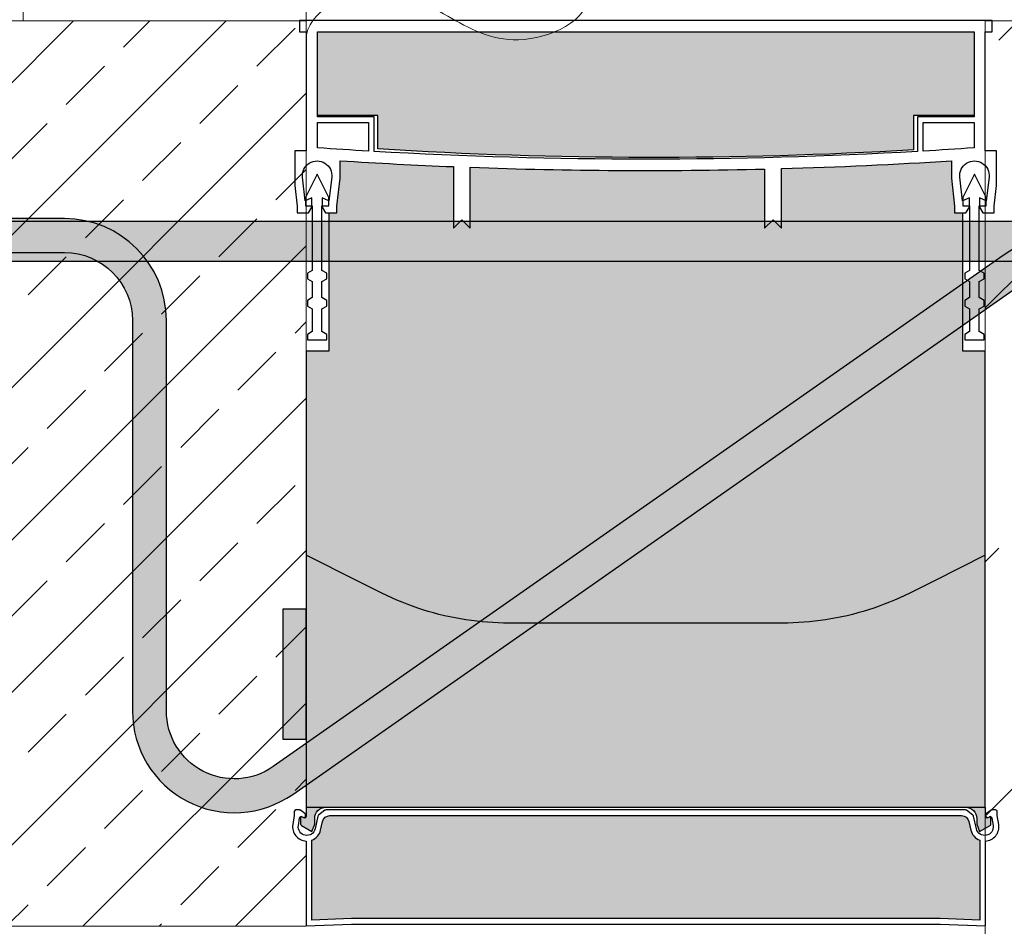
# Model space of a CAD drawing. Units: millimetres. Extents: x 93 to 2283, y 104 to 2059.
# Drawn here: x 959 to 1133, y 802 to 962 of the extents above; entities that cross this region are included whole.
import ezdxf
from ezdxf.xclip import XClip

# ---------------------------------------------------------------- set-up
doc = ezdxf.new("R2010")
doc.units = ezdxf.units.MM
doc.header["$XCLIPFRAME"] = 2
for name, color, linetype in [('TI-Detail_040', 40, 'Continuous'), ('TI-DÄMMUNG', 50, 'Continuous'), ('TI-FERTIGTEIL', 254, 'Continuous'), ('TI-KONTUR', 7, 'Continuous'), ('TI-PROFILE', 7, 'Continuous'), ('TI-SCHATTIERUNG DUNKEL', 8, 'Continuous'), ('TI-SCHATTIERUNG HELL', 9, 'Continuous'), ('TI-SCHATTIERUNG HELL @ 1', 9, 'Continuous'), ('TI-SCHATTIERUNG HELL @ 13 (1)', 9, 'Continuous'), ('TI-SCHATTIERUNG HELL @ 13 (2)', 9, 'Continuous'), ('TI-SCHATTIERUNG HELL @ 26', 9, 'Continuous'), ('TI-SCHATTIERUNG HELL @ 54', 9, 'Continuous'), ('TI-SCHATTIERUNG HELL @ 6.5', 9, 'Continuous'), ('TI-SCHRAFFUR', 1, 'Continuous')]:
    doc.layers.add(name, color=color, linetype=linetype)

# ---------------------------------------------------------------- blocks, each defined once
blk = doc.blocks.new('Zugstab_2')
at = {"layer": 'TI-SCHATTIERUNG DUNKEL'}
blk.add_hatch(color=256, dxfattribs=at).paths.add_polyline_path([(714.9999999999995, -0.5), (394.9999999999995, -0.5), (394.9999999999995, -7.5), (714.9999999999995, -7.5)])
at = {"layer": 'TI-KONTUR'}
blk.add_lwpolyline([(714.9999999999995, -0.5), (394.9999999999995, -0.5), (394.9999999999995, -7.5), (714.9999999999995, -7.5)], close=True, dxfattribs=at)
blk = doc.blocks.new('*U8')
at = {"layer": 'TI-SCHATTIERUNG HELL @ 1'}
blk.add_hatch(color=256, dxfattribs=at).paths.add_polyline_path([(-84.19653001450524, 32.52360794867855), (-85.13019561767624, 32.53239910925913), (-86.06888055801392, 32.55888264502573), (-87.01199531555221, 32.60322611655283), (-87.95887231826782, 32.66559164847422), (-88.90884637832687, 32.74614851798106), (-89.86124515533493, 32.8450660022645), (-90.81540107727096, 32.96251814688731), (-91.77063941955612, 33.09867899741221), (-92.72630214691162, 33.25372975195933), (-93.68168115615845, 33.42784445609141), (-94.63602066040085, 33.62114708746958), (-95.58845043182419, 33.83354227866221), (-96.53833389282227, 34.06489651526499), (-97.48508691787765, 34.31508343543101), (-98.42809438705535, 34.58397667731333), (-99.36674833297775, 34.87145703162241), (-100.3004407882695, 35.17740052069712), (-101.2285566329956, 35.50168316687632), (-102.1505022048955, 35.84420483435679), (-103.0656385421757, 36.2048391612916), (-103.973240852356, 36.58334057654429), (-104.872899055481, 36.97944443549204), (-105.7642507553101, 37.39287894095469), (-106.6467019536231, 37.82335212774342), (-111, 40), (-120, 44.5), (-120, 0), (0, 0), (-4.547473508864641e-13, 44.5), (-9, 40), (-13.35329804596358, 37.82335212794715), (-14.23574924469085, 37.39287894095469), (-15.1271009445195, 36.97944443549204), (-16.02675914764404, 36.58334057654429), (-16.93436145782471, 36.2048391612916), (-17.84949779510544, 35.84420483435679), (-18.77144336700485, 35.50168316687632), (-19.69955921173141, 35.17740052069712), (-20.63325166702316, 34.87145703162241), (-21.57190561294601, 34.58397667731333), (-22.51491308212326, 34.31508343543101), (-23.46166610717864, 34.06489651526499), (-24.41154956817672, 33.83354227866221), (-25.36397933960052, 33.62114708746958), (-26.31831884384201, 33.42784445609141), (-27.27369785308883, 33.25372975195933), (-28.22936058044479, 33.09867899741221), (-29.18459892272995, 32.96251814688731), (-30.13875484466553, 32.8450660022645), (-31.09115362167358, 32.74614851798106), (-32.04112768173263, 32.66559164847422), (-32.98800468444824, 32.60322611655283), (-33.93111944198699, 32.55888264502573), (-34.86980438232467, 32.53239910925913), (-35.80346998549612, 32.52360794867855)])
at = {"layer": 'TI-SCHATTIERUNG HELL @ 13 (1)'}
blk.add_hatch(color=256, dxfattribs=at).paths.add_polyline_path([(-84.19653001450524, 32.52360794867855), (-85.13019561767624, 32.53239910925913), (-86.06888055801392, 32.55888264502573), (-87.01199531555221, 32.60322611655283), (-87.95887231826782, 32.66559164847422), (-88.90884637832687, 32.74614851798106), (-89.86124515533493, 32.8450660022645), (-90.81540107727096, 32.96251814688731), (-91.77063941955612, 33.09867899741221), (-92.72630214691162, 33.25372975195933), (-93.68168115615845, 33.42784445609141), (-94.63602066040085, 33.62114708746958), (-95.58845043182419, 33.83354227866221), (-96.53833389282227, 34.06489651526499), (-97.48508691787765, 34.31508343543101), (-98.42809438705535, 34.58397667731333), (-99.36674833297775, 34.87145703162241), (-100.3004407882695, 35.17740052069712), (-101.2285566329956, 35.50168316687632), (-102.1505022048955, 35.84420483435679), (-103.0656385421757, 36.2048391612916), (-103.973240852356, 36.58334057654429), (-104.872899055481, 36.97944443549204), (-105.7642507553101, 37.39287894095469), (-106.6467019536231, 37.82335212774342), (-111, 40), (-120, 44.5), (-120, 0), (0, 0), (-4.547473508864641e-13, 44.5), (-9, 40), (-13.35329804596358, 37.82335212794715), (-14.23574924469085, 37.39287894095469), (-15.1271009445195, 36.97944443549204), (-16.02675914764404, 36.58334057654429), (-16.93436145782471, 36.2048391612916), (-17.84949779510544, 35.84420483435679), (-18.77144336700485, 35.50168316687632), (-19.69955921173141, 35.17740052069712), (-20.63325166702316, 34.87145703162241), (-21.57190561294601, 34.58397667731333), (-22.51491308212326, 34.31508343543101), (-23.46166610717864, 34.06489651526499), (-24.41154956817672, 33.83354227866221), (-25.36397933960052, 33.62114708746958), (-26.31831884384201, 33.42784445609141), (-27.27369785308883, 33.25372975195933), (-28.22936058044479, 33.09867899741221), (-29.18459892272995, 32.96251814688731), (-30.13875484466553, 32.8450660022645), (-31.09115362167358, 32.74614851798106), (-32.04112768173263, 32.66559164847422), (-32.98800468444824, 32.60322611655283), (-33.93111944198699, 32.55888264502573), (-34.86980438232467, 32.53239910925913), (-35.80346998549612, 32.52360794867855)])
at = {"layer": 'TI-SCHATTIERUNG HELL @ 13 (2)'}
blk.add_hatch(color=256, dxfattribs=at).paths.add_polyline_path([(-84.19653001450524, 32.52360794867855), (-85.13019561767624, 32.53239910925913), (-86.06888055801392, 32.55888264502573), (-87.01199531555221, 32.60322611655283), (-87.95887231826782, 32.66559164847422), (-88.90884637832687, 32.74614851798106), (-89.86124515533493, 32.8450660022645), (-90.81540107727096, 32.96251814688731), (-91.77063941955612, 33.09867899741221), (-92.72630214691162, 33.25372975195933), (-93.68168115615845, 33.42784445609141), (-94.63602066040085, 33.62114708746958), (-95.58845043182419, 33.83354227866221), (-96.53833389282227, 34.06489651526499), (-97.48508691787765, 34.31508343543101), (-98.42809438705535, 34.58397667731333), (-99.36674833297775, 34.87145703162241), (-100.3004407882695, 35.17740052069712), (-101.2285566329956, 35.50168316687632), (-102.1505022048955, 35.84420483435679), (-103.0656385421757, 36.2048391612916), (-103.973240852356, 36.58334057654429), (-104.872899055481, 36.97944443549204), (-105.7642507553101, 37.39287894095469), (-106.6467019536231, 37.82335212774342), (-111, 40), (-120, 44.5), (-120, 0), (0, 0), (-4.547473508864641e-13, 44.5), (-9, 40), (-13.35329804596358, 37.82335212794715), (-14.23574924469085, 37.39287894095469), (-15.1271009445195, 36.97944443549204), (-16.02675914764404, 36.58334057654429), (-16.93436145782471, 36.2048391612916), (-17.84949779510544, 35.84420483435679), (-18.77144336700485, 35.50168316687632), (-19.69955921173141, 35.17740052069712), (-20.63325166702316, 34.87145703162241), (-21.57190561294601, 34.58397667731333), (-22.51491308212326, 34.31508343543101), (-23.46166610717864, 34.06489651526499), (-24.41154956817672, 33.83354227866221), (-25.36397933960052, 33.62114708746958), (-26.31831884384201, 33.42784445609141), (-27.27369785308883, 33.25372975195933), (-28.22936058044479, 33.09867899741221), (-29.18459892272995, 32.96251814688731), (-30.13875484466553, 32.8450660022645), (-31.09115362167358, 32.74614851798106), (-32.04112768173263, 32.66559164847422), (-32.98800468444824, 32.60322611655283), (-33.93111944198699, 32.55888264502573), (-34.86980438232467, 32.53239910925913), (-35.80346998549612, 32.52360794867855)])
at = {"layer": 'TI-SCHATTIERUNG HELL @ 26'}
blk.add_hatch(color=256, dxfattribs=at).paths.add_polyline_path([(-84.19653001450524, 32.52360794867855), (-85.13019561767624, 32.53239910925913), (-86.06888055801392, 32.55888264502573), (-87.01199531555221, 32.60322611655283), (-87.95887231826782, 32.66559164847422), (-88.90884637832687, 32.74614851798106), (-89.86124515533493, 32.8450660022645), (-90.81540107727096, 32.96251814688731), (-91.77063941955612, 33.09867899741221), (-92.72630214691162, 33.25372975195933), (-93.68168115615845, 33.42784445609141), (-94.63602066040085, 33.62114708746958), (-95.58845043182419, 33.83354227866221), (-96.53833389282227, 34.06489651526499), (-97.48508691787765, 34.31508343543101), (-98.42809438705535, 34.58397667731333), (-99.36674833297775, 34.87145703162241), (-100.3004407882695, 35.17740052069712), (-101.2285566329956, 35.50168316687632), (-102.1505022048955, 35.84420483435679), (-103.0656385421757, 36.2048391612916), (-103.973240852356, 36.58334057654429), (-104.872899055481, 36.97944443549204), (-105.7642507553101, 37.39287894095469), (-106.6467019536231, 37.82335212774342), (-111, 40), (-120, 44.5), (-120, 0), (0, 0), (-4.547473508864641e-13, 44.5), (-9, 40), (-13.35329804596358, 37.82335212794715), (-14.23574924469085, 37.39287894095469), (-15.1271009445195, 36.97944443549204), (-16.02675914764404, 36.58334057654429), (-16.93436145782471, 36.2048391612916), (-17.84949779510544, 35.84420483435679), (-18.77144336700485, 35.50168316687632), (-19.69955921173141, 35.17740052069712), (-20.63325166702316, 34.87145703162241), (-21.57190561294601, 34.58397667731333), (-22.51491308212326, 34.31508343543101), (-23.46166610717864, 34.06489651526499), (-24.41154956817672, 33.83354227866221), (-25.36397933960052, 33.62114708746958), (-26.31831884384201, 33.42784445609141), (-27.27369785308883, 33.25372975195933), (-28.22936058044479, 33.09867899741221), (-29.18459892272995, 32.96251814688731), (-30.13875484466553, 32.8450660022645), (-31.09115362167358, 32.74614851798106), (-32.04112768173263, 32.66559164847422), (-32.98800468444824, 32.60322611655283), (-33.93111944198699, 32.55888264502573), (-34.86980438232467, 32.53239910925913), (-35.80346998549612, 32.52360794867855)])
at = {"layer": 'TI-SCHATTIERUNG HELL @ 54'}
blk.add_hatch(color=256, dxfattribs=at).paths.add_polyline_path([(-84.19653001450524, 32.52360794867855), (-85.13019561767624, 32.53239910925913), (-86.06888055801392, 32.55888264502573), (-87.01199531555221, 32.60322611655283), (-87.95887231826782, 32.66559164847422), (-88.90884637832687, 32.74614851798106), (-89.86124515533493, 32.8450660022645), (-90.81540107727096, 32.96251814688731), (-91.77063941955612, 33.09867899741221), (-92.72630214691162, 33.25372975195933), (-93.68168115615845, 33.42784445609141), (-94.63602066040085, 33.62114708746958), (-95.58845043182419, 33.83354227866221), (-96.53833389282227, 34.06489651526499), (-97.48508691787765, 34.31508343543101), (-98.42809438705535, 34.58397667731333), (-99.36674833297775, 34.87145703162241), (-100.3004407882695, 35.17740052069712), (-101.2285566329956, 35.50168316687632), (-102.1505022048955, 35.84420483435679), (-103.0656385421757, 36.2048391612916), (-103.973240852356, 36.58334057654429), (-104.872899055481, 36.97944443549204), (-105.7642507553101, 37.39287894095469), (-106.6467019536231, 37.82335212774342), (-111, 40), (-120, 44.5), (-120, 0), (0, 0), (-4.547473508864641e-13, 44.5), (-9, 40), (-13.35329804596358, 37.82335212794715), (-14.23574924469085, 37.39287894095469), (-15.1271009445195, 36.97944443549204), (-16.02675914764404, 36.58334057654429), (-16.93436145782471, 36.2048391612916), (-17.84949779510544, 35.84420483435679), (-18.77144336700485, 35.50168316687632), (-19.69955921173141, 35.17740052069712), (-20.63325166702316, 34.87145703162241), (-21.57190561294601, 34.58397667731333), (-22.51491308212326, 34.31508343543101), (-23.46166610717864, 34.06489651526499), (-24.41154956817672, 33.83354227866221), (-25.36397933960052, 33.62114708746958), (-26.31831884384201, 33.42784445609141), (-27.27369785308883, 33.25372975195933), (-28.22936058044479, 33.09867899741221), (-29.18459892272995, 32.96251814688731), (-30.13875484466553, 32.8450660022645), (-31.09115362167358, 32.74614851798106), (-32.04112768173263, 32.66559164847422), (-32.98800468444824, 32.60322611655283), (-33.93111944198699, 32.55888264502573), (-34.86980438232467, 32.53239910925913), (-35.80346998549612, 32.52360794867855)])
at = {"layer": 'TI-SCHATTIERUNG HELL @ 6.5'}
blk.add_hatch(color=256, dxfattribs=at).paths.add_polyline_path([(-84.19653001450524, 32.52360794867855), (-85.13019561767624, 32.53239910925913), (-86.06888055801392, 32.55888264502573), (-87.01199531555221, 32.60322611655283), (-87.95887231826782, 32.66559164847422), (-88.90884637832687, 32.74614851798106), (-89.86124515533493, 32.8450660022645), (-90.81540107727096, 32.96251814688731), (-91.77063941955612, 33.09867899741221), (-92.72630214691162, 33.25372975195933), (-93.68168115615845, 33.42784445609141), (-94.63602066040085, 33.62114708746958), (-95.58845043182419, 33.83354227866221), (-96.53833389282227, 34.06489651526499), (-97.48508691787765, 34.31508343543101), (-98.42809438705535, 34.58397667731333), (-99.36674833297775, 34.87145703162241), (-100.3004407882695, 35.17740052069712), (-101.2285566329956, 35.50168316687632), (-102.1505022048955, 35.84420483435679), (-103.0656385421757, 36.2048391612916), (-103.973240852356, 36.58334057654429), (-104.872899055481, 36.97944443549204), (-105.7642507553101, 37.39287894095469), (-106.6467019536231, 37.82335212774342), (-111, 40), (-120, 44.5), (-120, 0), (0, 0), (-4.547473508864641e-13, 44.5), (-9, 40), (-13.35329804596358, 37.82335212794715), (-14.23574924469085, 37.39287894095469), (-15.1271009445195, 36.97944443549204), (-16.02675914764404, 36.58334057654429), (-16.93436145782471, 36.2048391612916), (-17.84949779510544, 35.84420483435679), (-18.77144336700485, 35.50168316687632), (-19.69955921173141, 35.17740052069712), (-20.63325166702316, 34.87145703162241), (-21.57190561294601, 34.58397667731333), (-22.51491308212326, 34.31508343543101), (-23.46166610717864, 34.06489651526499), (-24.41154956817672, 33.83354227866221), (-25.36397933960052, 33.62114708746958), (-26.31831884384201, 33.42784445609141), (-27.27369785308883, 33.25372975195933), (-28.22936058044479, 33.09867899741221), (-29.18459892272995, 32.96251814688731), (-30.13875484466553, 32.8450660022645), (-31.09115362167358, 32.74614851798106), (-32.04112768173263, 32.66559164847422), (-32.98800468444824, 32.60322611655283), (-33.93111944198699, 32.55888264502573), (-34.86980438232467, 32.53239910925913), (-35.80346998549612, 32.52360794867855)])
blk = doc.blocks.new('*U9')
at = {"layer": 'TI-SCHATTIERUNG HELL @ 1'}
blk.add_hatch(color=256, dxfattribs=at).paths.add_polyline_path([(-120, 35), (-122.735617919519, 35), (-123.7278957962326, 35), (-124.1000000000004, 35), (-124.1000000000004, 12), (-123.7278957962326, 12), (-122.735617919519, 12), (-120, 12)])
at = {"layer": 'TI-SCHATTIERUNG HELL @ 13 (1)'}
blk.add_hatch(color=256, dxfattribs=at).paths.add_polyline_path([(-120, 35), (-122.735617919519, 35), (-123.7278957962326, 35), (-124.1000000000004, 35), (-124.1000000000004, 12), (-123.7278957962326, 12), (-122.735617919519, 12), (-120, 12)])
at = {"layer": 'TI-SCHATTIERUNG HELL @ 13 (2)'}
blk.add_hatch(color=256, dxfattribs=at).paths.add_polyline_path([(-120, 35), (-122.735617919519, 35), (-123.7278957962326, 35), (-124.1000000000004, 35), (-124.1000000000004, 12), (-123.7278957962326, 12), (-122.735617919519, 12), (-120, 12)])
at = {"layer": 'TI-SCHATTIERUNG HELL @ 26'}
blk.add_hatch(color=256, dxfattribs=at).paths.add_polyline_path([(-120, 35), (-122.735617919519, 35), (-123.7278957962326, 35), (-124.1000000000004, 35), (-124.1000000000004, 12), (-123.7278957962326, 12), (-122.735617919519, 12), (-120, 12)])
at = {"layer": 'TI-SCHATTIERUNG HELL @ 54'}
blk.add_hatch(color=256, dxfattribs=at).paths.add_polyline_path([(-120, 35), (-122.735617919519, 35), (-123.7278957962326, 35), (-124.1000000000004, 35), (-124.1000000000004, 12), (-123.7278957962326, 12), (-122.735617919519, 12), (-120, 12)])
at = {"layer": 'TI-SCHATTIERUNG HELL @ 6.5'}
blk.add_hatch(color=256, dxfattribs=at).paths.add_polyline_path([(-120, 35), (-122.735617919519, 35), (-123.7278957962326, 35), (-124.1000000000004, 35), (-124.1000000000004, 12), (-123.7278957962326, 12), (-122.735617919519, 12), (-120, 12)])
blk = doc.blocks.new('HTE-Drucklager_2')
at = {"layer": 'TI-KONTUR'}
for points in [[(0, 44.5), (-9, 40), (-13.35329804596358, 37.82335212794715), (-14.23574924469085, 37.39287894095469), (-15.12710094451904, 36.97944443549204), (-16.02675914764404, 36.58334057654429), (-16.93436145782471, 36.2048391612916), (-17.84949779510498, 35.84420483435679), (-18.77144336700485, 35.50168316687632), (-19.69955921173141, 35.17740052069712), (-20.63325166702316, 34.87145703162241), (-21.57190561294601, 34.58397667731333), (-22.51491308212326, 34.31508343543101), (-23.46166610717864, 34.06489651526499), (-24.41154956817672, 33.83354227866221), (-25.36397933960052, 33.62114708746958), (-26.31831884384201, 33.42784445609141), (-27.27369785308883, 33.25372975195933), (-28.22936058044434, 33.09867899741221), (-29.18459892272995, 32.96251814688731), (-30.13875484466553, 32.8450660022645), (-31.09115362167358, 32.74614851798106), (-32.04112768173263, 32.66559164847422), (-32.98800468444824, 32.60322611655283), (-33.93111944198699, 32.55888264502573), (-34.86980438232422, 32.53239910925913), (-35.80346998549612, 32.52360794867855), (-84.19653001450524, 32.52360794867855), (-85.13019561767624, 32.53239910925913), (-86.06888055801392, 32.55888264502573), (-87.01199531555221, 32.60322611655283), (-87.95887231826782, 32.66559164847422), (-88.90884637832687, 32.74614851798106), (-89.86124515533493, 32.8450660022645), (-90.81540107727051, 32.96251814688731), (-91.77063941955612, 33.09867899741221), (-92.72630214691162, 33.25372975195933), (-93.68168115615845, 33.42784445609141), (-94.63602066040085, 33.62114708746958), (-95.58845043182373, 33.83354227866221), (-96.53833389282227, 34.06489651526499), (-97.48508691787765, 34.31508343543101), (-98.42809438705535, 34.58397667731333), (-99.3667483329782, 34.87145703162241), (-100.3004407882695, 35.17740052069712), (-101.2285566329956, 35.50168316687632), (-102.150502204895, 35.84420483435679), (-103.0656385421757, 36.2048391612916), (-103.973240852356, 36.58334057654429), (-104.872899055481, 36.97944443549204), (-105.7642507553101, 37.39287894095469), (-106.6467019536231, 37.82335212774342), (-111, 40), (-120, 44.5), (-120, 0), (0, 0)], [(-120, 35), (-122.735617919519, 35), (-123.7278957962326, 35), (-124.1000000000004, 35), (-124.1000000000004, 12), (-123.7278957962326, 12), (-122.735617919519, 12), (-120, 12)]]:
    blk.add_lwpolyline(points, close=True, dxfattribs=at)
at = {"layer": 'TI-SCHATTIERUNG HELL', "linetype": 'Continuous'}
for name in ['*U8', '*U9']:
    blk.add_blockref(name, (0, 0), dxfattribs=at)
blk = doc.blocks.new('A$C3A5E71AE')
at = {"layer": 'TI-SCHATTIERUNG DUNKEL'}
blk.add_hatch(color=256, dxfattribs=at).paths.add_polyline_path([(284, -1.70530256582424e-13), (260, -1.70530256582424e-13), (260, -6.000000000000171), (284, -6.000000000000171, -0.4142135623730951), (296, -18.00000000000017), (296, -87.00000000000017, 0.6068148963145965), (324.3243758543189, -101.7447367972021), (453.3137014431289, -11.42543867133054, -0.1539147210598293), (470.5209945336603, -6.000000000000284), (543.5209945336603, -6.000000000000341), (543.5209945336603, -2.842170943040401e-13), (470.5209945336605, -2.273736754432321e-13, 0.1539147210598294), (449.8722428250229, -6.510526405596522), (320.8829172362125, -96.82982453146809, -0.606814896314596), (302, -87.00000000000017), (302, -18.00000000000017, 0.4142135623730951)])
at = {"layer": 'TI-KONTUR'}
blk.add_lwpolyline([(284, -1.70530256582424e-13), (260, -1.70530256582424e-13), (260, -6.000000000000171), (284, -6.000000000000171, -0.4142135623730953), (296, -18.00000000000017), (296, -87.00000000000017, 0.6068148963145967), (324.3243758543189, -101.7447367972021), (453.3137014431289, -11.42543867133048, -0.1539147210598292), (470.5209945336603, -6.000000000000284), (543.5209945336603, -6.000000000000341), (543.5209945336603, -2.842170943040401e-13), (470.5209945336604, -2.273736754432321e-13, 0.153914721059829), (449.8722428250228, -6.510526405596522), (320.8829172362125, -96.82982453146809, -0.6068148963145964), (302, -87.00000000000017), (302, -18.00000000000017, 0.4142135623730949)], format="xyb", close=True, dxfattribs=at)
blk = doc.blocks.new('KXT50-H160_V3')
at = {"layer": 'TI-FERTIGTEIL'}
h = blk.add_hatch(color=256, dxfattribs=at)
edge = h.paths.add_edge_path()
edge.add_line((-47.33600382471604, -22.69145620339987), (-47.33600382471514, -16.74966054582183))
edge.add_line((-47.33600382471514, -16.74966054582183), (-57.99884186222698, -16.74966054582183))
edge.add_line((-57.99884186222698, -16.74966054582183), (-57.99884186222698, -1.999960064211336))
edge.add_line((-57.99884186222698, -1.999960064211336), (57.99884186222334, -1.999960064211336))
edge.add_line((57.99884186222334, -1.999960064211336), (57.99884186222334, -16.74966054582183))
edge.add_line((57.99884186222334, -16.74966054582183), (47.3360038247115, -16.74966054582183))
edge.add_line((47.3360038247115, -16.74966054582183), (47.3360038247115, -22.85288160034543))
edge.add_arc((1.337154776945325, 761.4360763121298), 785.6367249671795, 266.4480356255701, 273.3565743068177, ccw=False)
h = blk.add_hatch(color=256, dxfattribs=at)
edge = h.paths.add_edge_path()
edge.add_line((59.99880192644014, -58.44932109165529), (55.99880192644014, -58.44932109165529))
edge.add_line((55.99880192644014, -58.44932109165529), (55.99880192644014, -33.99932109165093))
edge.add_line((55.99880192644014, -33.99932109165093), (54.57391025225843, -33.99932109165093))
edge.add_line((54.57391025225843, -33.99932109165093), (54.57391025225843, -32.80749248174106))
edge.add_line((54.57391025225843, -32.80749248174106), (53.99892023725897, -27.85195870877214))
edge.add_line((53.99892023725897, -27.85195870877214), (53.99892023725943, -24.77024579693534))
edge.add_arc((-1.509761204943061e-10, 817.4836762479827), 843.9831470988346, 271.629483423127, 273.66834929659535, ccw=False)
edge.add_line((23.9995192740389, -26.15817647238873), (23.9995192740389, -36.69926717833732))
edge.add_line((23.9995192740389, -36.69926717833732), (22.49954922587858, -35.19929713018064))
edge.add_line((22.49954922587858, -35.19929713018064), (20.99957917771644, -36.69926717833732))
edge.add_line((20.99957917771644, -36.69926717833732), (20.99957917771644, -26.23817973371479))
edge.add_arc((-2.501110429875553e-11, 817.4836762479608), 843.9831470988065, 267.89506079598704, 271.4257529240875, ccw=False)
edge.add_line((-30.9993794987904, -25.92997733935044), (-30.9993794987904, -36.69926717833732))
edge.add_line((-30.9993794987904, -36.69926717833732), (-32.49934954695163, -35.19929713018064))
edge.add_line((-32.49934954695163, -35.19929713018064), (-33.99931959511196, -36.69926717833732))
edge.add_line((-33.99931959511196, -36.69926717833732), (-33.99931959511241, -25.81437240025116))
edge.add_arc((7.639755494892597e-11, 817.4836762491977), 843.9831471000497, 266.331650703415, 267.6912515441209, ccw=False)
edge.add_line((-53.99892023725988, -24.77024579694262), (-53.99892023725988, -27.85195870877214))
edge.add_line((-53.99892023725988, -27.85195870877214), (-54.57391025225843, -32.80749248174106))
edge.add_line((-54.57391025225843, -32.80749248174106), (-54.57391025225843, -33.99932109165093))
edge.add_line((-54.57391025225843, -33.99932109165093), (-56.00119807355986, -33.99932109165093))
edge.add_line((-56.00119807355986, -33.99932109165093), (-56.00119807355986, -58.44932109165529))
edge.add_line((-56.00119807355986, -58.44932109165529), (-60.00119807355986, -58.44932109165529))
edge.add_line((-60.00119807355986, -58.44932109165529), (-60.00119807355986, -139))
edge.add_line((-60.00119807355986, -139), (59.99880192644014, -139))
edge.add_line((59.99880192644014, -139), (59.99880192644014, -58.44932109165529))
blk.add_hatch(color=256, dxfattribs=at).paths.add_polyline_path([(52.01874341283383, -158.6999999999971), (59, -158.9617971220214), (59, -144.8353194874944, -0.2506907557404282), (57.45441296963736, -143.0536049318835), (57.11167740404926, -141.5442855645306, 0.3502256785613778), (55.80367000372325, -140.5), (-55.8036700037228, -140.5, 0.3502256785612186), (-57.11167740404835, -141.5442855645306), (-57.45441296963781, -143.0536049318835, -0.2506907557402282), (-58.99999999999955, -144.8353194874944), (-58.99999999999955, -158.9617971220214), (-52.01874341283337, -158.6999999999971)])
at = {"layer": 'TI-SCHATTIERUNG HELL'}
h = blk.add_hatch(color=256, dxfattribs=at)
h.paths.add_polyline_path([(-56.5, -139), (-60, -139), (-60, -140.6290943268614, -0.5486187866265789), (-60.42678547852211, -140.9009866629785), (-60.90208972380651, -140.6793486534443, 0.08636310052005321), (-61, -140.7109001890931), (-61, -141.9604872610871, 0.267949192431134), (-60.84999999999991, -142.2202948822232), (-58.9743307510962, -143.3032130279898), (-58.5, -142), (-58.5, -141, -0.414213562373095)])
h.paths.add_polyline_path([(60, -139), (56.5, -139, -0.4142135623730284), (58.5, -141), (58.5, -142), (58.9743307510962, -143.3032130279898), (60.84999999999991, -142.2202948822232, 0.2679491924311242), (61, -141.9604872610871), (61, -140.7182087858164), (60.90208972380651, -140.6840591888686), (60.42678547852256, -140.9009866629785, -0.5486187866270639), (60, -140.6290943268614)])
at = {"layer": 'TI-KONTUR'}
blk.add_line((-60, -139), (60, -139), dxfattribs=at)
for points in [[(61.19877796496894, 0), (-61.19877796496894, 0), (-61.19877796496894, -1.999960064211336), (-59.99880192644014, -1.999960064211336), (-59.99880192644014, -22.99954073847039), (-61.99876199065511, -22.99954073847039), (-61.99876199065511, -29.14471618274547), (-61.57377047700902, -32.80749248174106), (-61.57377047700902, -33.99932109165093), (-59.57381041279405, -33.99932109165093), (-58.9738223935301, -32.99934105954162), (-58.9738223935301, -31.29937500495726), (-60.1737984320589, -31.85893302132899), (-60.65646173932328, -27.69911414147646, -1.122738847292784), (-55.49121898994417, -27.69911414147646), (-55.97388229720855, -31.85893302132899), (-57.17385833573735, -31.29937500495726), (-57.17385833573735, -32.99934105954162), (-56.5738703164734, -33.99932109165093), (-54.57391025225843, -33.99932109165093), (-54.57391025225843, -32.80749248174106), (-53.99892023725988, -27.85195870877214), (-53.99892023725988, -24.77024579694262, 0.005932447389714554), (-33.99931959511196, -25.81437240025116), (-33.99931959511196, -36.69926717833732), (-32.49934954695163, -35.19929713018064), (-30.9993794987904, -36.69926717833732), (-30.9993794987904, -25.92997733935044, 0.01540676948130322), (20.99957917771644, -26.23817973371479), (20.99957917771644, -36.69926717833732), (22.49954922587858, -35.19929713018064), (23.9995192740389, -36.69926717833732), (23.9995192740389, -26.15817647238873, 0.008896465323293783), (53.99892023725897, -24.77024579693534), (53.99892023725897, -27.85195870877214), (54.57391025225843, -32.80749248174106), (54.57391025225843, -33.99932109165093), (56.5738703164734, -33.99932109165093), (57.17385833573735, -32.99934105954162), (57.17385833573735, -31.29937500495726), (55.97388229720855, -31.85893302132899), (55.49121898994417, -27.69911414147646, -1.122738847292801), (60.65646173932328, -27.69911414147646), (60.1737984320589, -31.85893302132899), (58.9738223935301, -31.29937500495726), (58.9738223935301, -32.99934105954162), (59.57381041279405, -33.99932109165093), (61.57377047700902, -33.99932109165093), (61.57377047700902, -32.80749248174106), (61.99876199065511, -29.14471618274547), (61.99876199065511, -22.99954073847039), (59.99880192644014, -22.99954073847039), (59.99880192644014, -1.999960064211336), (61.19877796496894, -1.999960064211336)], [(57.99884186222516, -1.999960064211336), (57.99884186222516, -16.99966054582183), (47.99904154115211, -16.99966054582183), (47.99904154115211, -23.13025372230913, -0.02852675845933013), (-47.99904154115211, -23.13025372230913), (-47.99904154115211, -16.99966054582183), (-57.99884186222516, -16.99966054582183), (-57.99884186222516, -1.999960064211336)], [(-47.33600382471604, -22.69145620339987), (-47.33600382471514, -16.74966054582183), (-57.99884186222698, -16.74966054582183), (-57.99884186222698, -1.999960064211336), (57.99884186222334, -1.999960064211336), (57.99884186222334, -16.74966054582183), (47.3360038247115, -16.74966054582183), (47.3360038247115, -22.85288160034543, -0.03015332033477613)], [(-48.9990215732596, -17.99964057793113), (-48.9990215732596, -23.07255811937648, -0.002677638927718821), (-57.99884186222516, -22.49955072241573), (-57.99884186222516, -17.99964057793113)], [(48.9990215732596, -17.99964057793113), (57.99884186222516, -17.99964057793113), (57.99884186222516, -22.49955072242301, -0.002677638927733749), (48.9990215732596, -23.07255811937648)], [(60, -144.9976810841617, 0.4492435405613574), (62.35994456699336, -142.0987999487115), (62.10000000000036, -140.5), (62.09999999999991, -139.8000000000029, 0.4142135623730951), (61.80000000000018, -139.5), (61.19456666924589, -139.5, 0.153879077958572), (61.02252796593666, -139.5542304238479), (60.22796129669086, -140.110427092317, 0.1670354506444076), (60.05616551466392, -140.442645497671, 0.629275231040763), (60.64523267665527, -140.7673759195095, -0.6163407314075618), (61.15650385135086, -140.9282926985979), (61.3729054780938, -142.2592799692284, -0.9694145284923366), (58.42958651968092, -142.8321629591301), (57.92394187480431, -140.605433864941, 0.1746973026097041), (57.81430303804655, -140.4340792600342), (56.68087664424911, -139.5622128032701, 0.1654081306735647), (56.49796341599449, -139.5), (-56.49796341599404, -139.5, 0.1654081306735464), (-56.68087664424911, -139.5622128032701), (-57.81430303804609, -140.4340792600342, 0.1746973026096562), (-57.92394187480386, -140.605433864941), (-58.42958651968047, -142.8321629591301, -0.9694145284924471), (-61.3729054780938, -142.2592799692284), (-61.15650385135041, -140.9282926985979, -0.4973032973043706), (-60.73360664615848, -140.7045443686366), (-60.52678547852202, -140.8009866629727, 0.6478454049466644), (-60.11272556686936, -140.442645497671, 0.3237429338062134), (-60.22796129669086, -140.110427092317), (-61.02252796593621, -139.5542304238479, 0.1538790779585256), (-61.19456666924543, -139.5), (-61.79999999999973, -139.5, 0.4142135623731507), (-62.09999999999991, -139.8000000000029), (-62.09999999999945, -140.5), (-62.35994456699336, -142.0987999487115, 0.4492435405613724), (-59.99999999999955, -144.9976810841617), (-59.99999999999955, -160), (-51.99999999999955, -159.6999999999971), (52, -159.6999999999971), (60, -160)], [(-52.01874341283337, -158.6999999999971), (-58.99999999999955, -158.9617971220214), (-58.99999999999955, -144.8353194874944, 0.2506907557402658), (-57.45441296963781, -143.0536049318835), (-57.11167740404835, -141.5442855645306, -0.3502256785612889), (-55.8036700037228, -140.5), (55.8036700037228, -140.5, -0.3502256785612848), (57.11167740404926, -141.5442855645306), (57.45441296963781, -143.0536049318835, 0.2506907557402849), (59, -144.8353194874944), (59, -158.9617971220214), (52.01874341283383, -158.6999999999971)]]:
    blk.add_lwpolyline(points, format="xyb", close=True, dxfattribs=at)
for points in [[(-58.07377047700993, -27.14932109165238), (-60.12377047701011, -31.24932109165093), (-60.12377047701011, -32.74932109165093), (-58.92377047700938, -32.74932109165093), (-58.92377047700938, -44.14932109165238), (-59.77377047700975, -44.64006882045942), (-59.77377047700975, -45.64006882045942), (-58.92377047700938, -46.13081654927373), (-58.92377047700938, -48.95857336284098), (-59.77377047700975, -49.44932109165529), (-59.77377047700975, -50.44932109165529), (-58.92377047700938, -50.94006882046233), (-58.92377047700938, -54.95857336284098), (-59.77377047700975, -55.44932109165529), (-59.77377047700975, -56.44932109165529), (-56.37377047701011, -56.44932109165529), (-56.37377047701011, -55.44932109165529), (-57.22377047700957, -54.95857336284098), (-57.22377047700957, -50.94006882046233), (-56.37377047701011, -50.44932109165529), (-56.37377047701011, -49.44932109165529), (-57.22377047700957, -48.95857336284098), (-57.22377047700957, -46.13081654927373), (-56.37377047701011, -45.64006882045942), (-56.37377047701011, -44.64006882045942), (-57.22377047700957, -44.14932109165238), (-57.22377047700957, -32.74932109165093), (-56.02377047700975, -32.74932109165093), (-56.02377047700975, -31.24932109165093), (-58.07377047700993, -27.14932109165238)], [(58.07391025225752, -27.14932109165238), (56.02391025225734, -31.24932109165093), (56.02391025225734, -32.74932109165093), (57.22391025225807, -32.74932109165093), (57.22391025225807, -44.14932109165238), (56.3739102522577, -44.64006882045942), (56.3739102522577, -45.64006882045942), (57.22391025225807, -46.13081654927373), (57.22391025225807, -48.95857336284098), (56.3739102522577, -49.44932109165529), (56.3739102522577, -50.44932109165529), (57.22391025225807, -50.94006882046233), (57.22391025225807, -54.95857336284098), (56.3739102522577, -55.44932109165529), (56.3739102522577, -56.44932109165529), (59.77391025225734, -56.44932109165529), (59.77391025225734, -55.44932109165529), (58.92391025225788, -54.95857336284098), (58.92391025225788, -50.94006882046233), (59.77391025225734, -50.44932109165529), (59.77391025225734, -49.44932109165529), (58.92391025225788, -48.95857336284098), (58.92391025225788, -46.13081654927373), (59.77391025225734, -45.64006882045942), (59.77391025225734, -44.64006882045942), (58.92391025225788, -44.14932109165238), (58.92391025225788, -32.74932109165093), (60.1239102522577, -32.74932109165093), (60.1239102522577, -31.24932109165093), (58.07391025225752, -27.14932109165238)], [(-56.00119807355986, -34), (-56.00119807355986, -58.44932109165529), (-60.00119807355986, -58.44932109165529), (-60.00119807355986, -139.1999999999971)], [(59.99880192644014, -139.1999999999971), (59.99880192644014, -58.44932109165529), (55.99880192644014, -58.44932109165529), (55.99880192644014, -34)]]:
    blk.add_lwpolyline(points, dxfattribs=at)
for points in [[(-60, -139), (-60, -140.6290943268614, -0.5486187866267106), (-60.42678547852211, -140.9009866629785), (-60.90208972380651, -140.6793486534443, 0.08636310052005322), (-61, -140.7109001890931), (-61, -141.9604872610871, 0.267949192431127), (-60.84999999999991, -142.2202948822232), (-58.9743307510962, -143.3032130279898), (-58.5, -142), (-58.5, -141, -0.4142135623730951), (-56.5, -139)], [(56.5, -139, -0.4142135623730951), (58.5, -141), (58.5, -142), (58.9743307510962, -143.3032130279898), (60.84999999999991, -142.2202948822232, 0.2679491924311412), (61, -141.9604872610871), (61, -140.7182087858164), (60.90208972380651, -140.6840591888686), (60.42678547852211, -140.9009866629785, -0.5486187866266505), (60, -140.6290943268614), (60, -139)]]:
    blk.add_lwpolyline(points, format="xyb", dxfattribs=at)
for name, p in [('Zugstab_2', (-555.0011980735594, -35)), ('A$C3A5E71AE', (-386.7011980735879, -35.00000000001455)), ('HTE-Drucklager_2', (59.99880192644014, -138.9999999999927))]:
    blk.add_blockref(name, p)

msp = doc.modelspace()

# ---------------------------------------------------------------- hatches: boundary and pattern name
at = {"layer": 'TI-SCHRAFFUR', "linetype": 'Continuous', "lineweight": 9}
h = msp.add_hatch(dxfattribs=at)
h.set_pattern_fill('DASH', color=18, style=0, pattern_type=2)
h.set_pattern_definition([(45, (-740.3387291347881, -58.73977332854429), (0, 8.98025612107067), [6.350000000001072, -6.350000000001072])])
h.paths.add_polyline_path([(1009.484578714651, 961.5044970591325), (1009.484578714651, 1011.504497059133), (709.4845787146514, 1005.504497059133), (709.4845787146514, 961.5044970591325)], flags=0)
h = msp.add_hatch(dxfattribs=at)
h.set_pattern_fill('ANSI33', color=18, scale=3, style=0)
h.set_pattern_definition([(45, (0.5871609319328854, 20.64820515663359), (-13.47038418160373, 13.47038418160373), []), (45, (14.05755093193284, 20.64820515663359), (-13.47038418160373, 13.47038418160373), [9.524999999999999, -4.762499999999999])])
h.paths.add_polyline_path([(1002.484578714651, 801.5044970591371), (1009.484578714651, 801.5044970591362), (1009.484578714651, 961.5044970591325), (709.4435042430778, 961.5044970591325), (709.4845787146514, 801.5044970591371)], flags=0)
h = msp.add_hatch(dxfattribs=at)
h.set_pattern_fill('ANSI33', color=18, style=0, pattern_type=2)
h.set_pattern_definition([(45, (334.8447859409921, 834.5969141642852), (-44.90128060534575, 44.90128060534578), []), (45, (379.7460859409916, 834.5969141642852), (-44.90128060534575, 44.90128060534578), [31.75, -15.875])])
h.paths.add_polyline_path([(1129.500045834262, 961.5088328663896), (1129.442592213483, 831.7974675532805), (1129.49403704983, 781.5152676075368), (1187.885252022512, 781.5439850009452), (1204.470409565327, 781.5780063680561), (1458.610414816463, 781.515114202658), (1729.474950418386, 781.5022128523069), (1729.657555483405, 961.4906313774582)])

# ---------------------------------------------------------------- linework, layer by layer
at = {"layer": 'TI-Detail_040', "color": 19, "linetype": 'Continuous', "lineweight": 20}
for p, q in [((1009.484578714651, 856.3279691915864), (1009.484578714651, 1010.966430430947)), ((959.4845787146514, 964.5044970591321), (959.4845787146514, 961.5044970591325))]:
    msp.add_line(p, q, dxfattribs=at)
at = {"layer": 'TI-Detail_040', "color": 40, "linetype": 'Continuous', "lineweight": 20}
for p, q in [((1009.484578714651, 961.5044970591325), (709.4435042430778, 961.5044970591325)), ((1729.482182567532, 961.5044970591325), (1129.482182567532, 961.5044970591325)), ((1009.484578714651, 801.5044970591371), (709.4845787146514, 801.5044970591371))]:
    msp.add_line(p, q, dxfattribs=at)
at = {"layer": 'TI-Detail_040', "color": 40, "linetype": 'Continuous', "lineweight": 20, "flags": 128}
msp.add_lwpolyline([(1729.482182567532, 961.5044970591325), (1129.482182567532, 961.5044970591325), (1129.480984493972, 781.5044970591325), (1729.480984493972, 781.5044970591325)], dxfattribs=at)
at = {"layer": 'TI-DÄMMUNG', "color": 2, "linetype": 'Continuous', "lineweight": 20}
msp.add_open_spline([(1009.484453422936, 958.1711637258177), (1009.48441577749, 963.1788690151852), (1016.425476945225, 966.3381747680187), (1021.984373414734, 966.5045910278241), (1026.859846735328, 966.6505477009232), (1030.672117055332, 964.4942830153727), (1034.484387375339, 962.3380183298241), (1038.296657695349, 960.1817536442736), (1042.108928015399, 958.0254889587586), (1046.984401336004, 958.1714456318614), (1052.543297805513, 958.3378618916709), (1059.484358973124, 961.4971676444848), (1059.48432132768, 966.5048729338523)], degree=3, knots=[0, 0, 0, 0, 1, 1, 1, 2, 2, 2, 3, 3, 3, 4, 4, 4, 4], dxfattribs=at)
at = {"layer": 'TI-PROFILE', "color": 140, "linetype": 'Continuous', "lineweight": 20}
msp.add_line((1174.159735995871, 961.5044970591325), (1129.482182567532, 961.5044970591325), dxfattribs=at)

# ---------------------------------------------------------------- block references
at = {"linetype": 'Continuous'}
ref = msp.add_blockref('KXT50-H160_V3', (1069.482799250678, 961.5659162200782), dxfattribs=at)
XClip(ref).set_block_clipping_path([(-360.53034843949763, -189.92523075338613), (564.708831010641, 23.098878099102876)])

doc.saveas('drawing.dxf')
